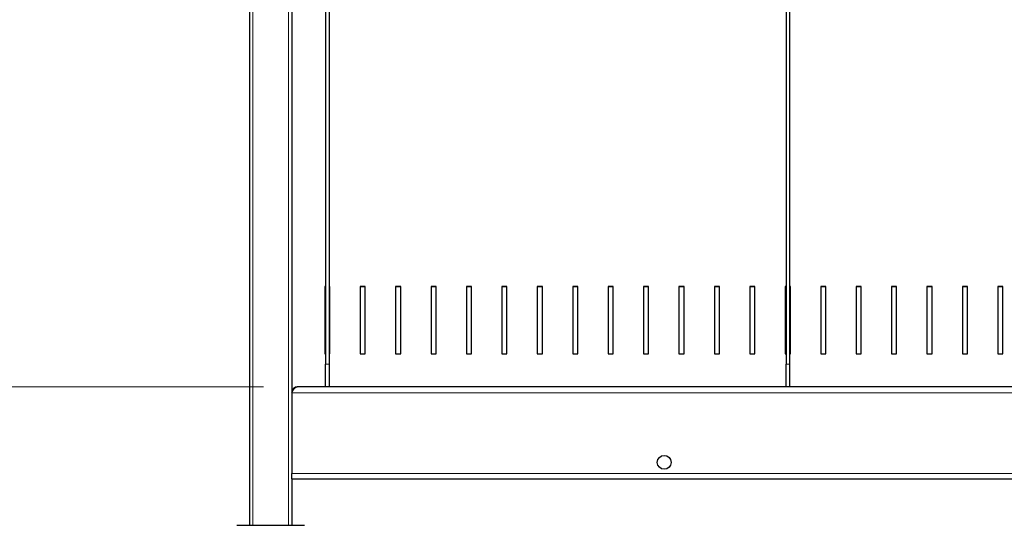
# Model space of a CAD drawing. Units: millimetres. Extents: x 0 to 210, y 0 to 297.
# Drawn here: x 51 to 80, y 209 to 224 of the extents above; entities that cross this region are included whole.
import ezdxf

# ---------------------------------------------------------------- set-up
doc = ezdxf.new("R2010")
doc.units = ezdxf.units.MM
doc.styles.add('SLDTEXTSTYLE0', font='TXT', dxfattribs={"width": 0.75})
doc.dimstyles.new('SLDDIMSTYLE1', dxfattribs={"dimtxt": 3.5, "dimasz": 3.302, "dimexe": 0, "dimexo": 0.0625, "dimgap": 0.875, "dimtad": 1, "dimdec": 0, "dimlfac": 20, "dimrnd": 1e-09, "dimzin": 12, "dimdsep": 46, "dimtxsty": 'SLDTEXTSTYLE0', "dimsah": 1, "dimcen": 0.09, "dimadec": 0, "dimazin": 3, "dimtol": 1, "dimtp": 3, "dimtm": 3, "dimtfac": 1, "dimtdec": 0, "dimtmove": 0, "dimatfit": 0, "dimfxl": 0, "dimfrac": 2, "dimtolj": 1, "dimarcsym": 0})

# ---------------------------------------------------------------- blocks, each defined once
blk = doc.blocks.new('_D_4')
at = {"color": 7, "linetype": 'Continuous', "lineweight": 0}
for p, q in [((41.928, 213.145), (41.928, 232.58)), ((57.874, 213.145), (40.928, 213.145)), ((41.928, 213.145), (41.928, 200.387)), ((55.085, 200.387), (40.928, 200.387)), ((41.928, 200.387), (41.928, 194.037))]:
    blk.add_line(p, q, dxfattribs=at)
at = {"color": 7, "linetype": 'Continuous', "lineweight": 18}
for points in [[(41.928, 213.145), (42.428, 216.447), (41.428, 216.447)], [(41.928, 200.387), (41.428, 197.085), (42.428, 197.085)]]:
    blk.add_solid(points, dxfattribs=at)
at = {"color": 7, "linetype": 'Continuous', "lineweight": 18, "char_height": 3.5, "attachment_point": 1, "rotation": 90, "style": 'SLDTEXTSTYLE0'}
for s, insert in [('±3', (37.416, 227.452)), ('255', (37.416, 218.381))]:
    blk.add_mtext(s, dxfattribs=dict(at, insert=insert))

msp = doc.modelspace()

# ---------------------------------------------------------------- linework, layer by layer
at = {"color": 7, "linetype": 'Continuous', "lineweight": 25}
for p, q in [((57.46012, 232.90662), (57.46012, 209.05662)), ((58.71012, 232.90662), (58.71012, 212.97008)), ((59.71012, 224.70757), (59.71012, 213.81539)), ((59.81012, 224.70757), (59.81012, 213.81539)), ((73.31012, 224.70757), (73.31012, 213.81539)), ((73.41012, 224.70757), (73.41012, 213.81539)), ((59.71012, 216.10627), (59.68512, 216.10627)), ((59.68512, 216.10627), (59.68512, 214.11723)), ((59.71012, 216.09843), (59.68512, 216.09843)), ((59.83511, 216.10627), (59.81012, 216.10627)), ((59.83511, 216.09843), (59.81012, 216.09843)), ((59.83511, 214.11723), (59.83511, 216.10627)), ((60.88112, 216.10627), (60.73112, 216.10627)), ((60.73112, 216.10627), (60.73112, 214.11723)), ((60.88112, 216.09843), (60.73112, 216.09843)), ((60.88112, 214.11723), (60.88112, 216.10627)), ((61.92712, 216.10627), (61.77712, 216.10627)), ((61.77712, 216.10627), (61.77712, 214.11723)), ((61.92712, 216.09843), (61.77712, 216.09843)), ((61.92712, 214.11723), (61.92712, 216.10627)), ((62.97312, 216.10627), (62.82312, 216.10627)), ((62.82312, 216.10627), (62.82312, 214.11723)), ((62.97312, 216.09843), (62.82312, 216.09843)), ((62.97312, 214.11723), (62.97312, 216.10627)), ((64.01912, 216.10627), (63.86912, 216.10627)), ((63.86912, 216.10627), (63.86912, 214.11723)), ((64.01912, 216.09843), (63.86912, 216.09843)), ((64.01912, 214.11723), (64.01912, 216.10627)), ((65.06512, 216.10627), (64.91512, 216.10627)), ((64.91512, 216.10627), (64.91512, 214.11723)), ((65.06512, 216.09843), (64.91512, 216.09843)), ((65.06512, 214.11723), (65.06512, 216.10627)), ((66.11112, 216.10627), (65.96111, 216.10627)), ((65.96111, 216.10627), (65.96111, 214.11723)), ((66.11112, 216.09843), (65.96111, 216.09843)), ((66.11112, 214.11723), (66.11112, 216.10627)), ((67.15711, 216.10627), (67.00712, 216.10627)), ((67.00712, 216.10627), (67.00712, 214.11723)), ((67.15711, 216.09843), (67.00712, 216.09843)), ((67.15711, 214.11723), (67.15711, 216.10627)), ((68.20312, 216.10627), (68.05312, 216.10627)), ((68.05312, 216.10627), (68.05312, 214.11723)), ((68.20312, 216.09843), (68.05312, 216.09843)), ((68.20312, 214.11723), (68.20312, 216.10627)), ((69.24912, 216.10627), (69.09912, 216.10627)), ((69.09912, 216.10627), (69.09912, 214.11723)), ((69.24912, 216.09843), (69.09912, 216.09843)), ((69.24912, 214.11723), (69.24912, 216.10627)), ((70.29512, 216.10627), (70.14512, 216.10627)), ((70.14512, 216.10627), (70.14512, 214.11723)), ((70.29512, 216.09843), (70.14512, 216.09843)), ((70.29512, 214.11723), (70.29512, 216.10627)), ((71.34112, 216.10627), (71.19112, 216.10627)), ((71.19112, 216.10627), (71.19112, 214.11723)), ((71.34112, 216.09843), (71.19112, 216.09843)), ((71.34112, 214.11723), (71.34112, 216.10627)), ((72.38712, 216.10627), (72.23712, 216.10627)), ((72.23712, 216.10627), (72.23712, 214.11723)), ((72.38712, 216.09843), (72.23712, 216.09843)), ((72.38712, 214.11723), (72.38712, 216.10627)), ((73.31012, 216.10627), (73.28312, 216.10627)), ((73.28312, 216.10627), (73.28312, 214.11723)), ((73.31012, 216.09843), (73.28312, 216.09843)), ((73.43312, 216.10627), (73.41012, 216.10627)), ((73.43312, 216.09843), (73.41012, 216.09843)), ((73.43312, 214.11723), (73.43312, 216.10627)), ((74.47912, 216.10627), (74.32912, 216.10627)), ((74.32912, 216.10627), (74.32912, 214.11723)), ((74.47912, 216.09843), (74.32912, 216.09843)), ((74.47912, 214.11723), (74.47912, 216.10627)), ((75.52512, 216.10627), (75.37512, 216.10627)), ((75.37512, 216.10627), (75.37512, 214.11723)), ((75.52512, 216.09843), (75.37512, 216.09843)), ((75.52512, 214.11723), (75.52512, 216.10627)), ((76.57112, 216.10627), (76.42112, 216.10627)), ((76.42112, 216.10627), (76.42112, 214.11723)), ((76.57112, 216.09843), (76.42112, 216.09843)), ((76.57112, 214.11723), (76.57112, 216.10627)), ((77.61712, 216.10627), (77.46712, 216.10627)), ((77.46712, 216.10627), (77.46712, 214.11723)), ((77.61712, 216.09843), (77.46712, 216.09843)), ((77.61712, 214.11723), (77.61712, 216.10627)), ((78.66312, 216.10627), (78.51312, 216.10627)), ((78.51312, 216.10627), (78.51312, 214.11723)), ((78.66312, 216.09843), (78.51312, 216.09843)), ((78.66312, 214.11723), (78.66312, 216.10627)), ((79.70912, 216.10627), (79.55912, 216.10627)), ((79.55912, 216.10627), (79.55912, 214.11723)), ((79.70912, 216.09843), (79.55912, 216.09843)), ((79.70912, 214.11723), (79.70912, 216.10627)), ((59.68512, 214.11723), (59.71012, 214.11723)), ((59.81012, 214.11723), (59.83511, 214.11723)), ((60.73112, 214.11723), (60.88112, 214.11723)), ((61.77712, 214.11723), (61.92712, 214.11723)), ((62.82312, 214.11723), (62.97312, 214.11723)), ((63.86912, 214.11723), (64.01912, 214.11723)), ((64.91512, 214.11723), (65.06512, 214.11723)), ((65.96111, 214.11723), (66.11112, 214.11723)), ((67.00712, 214.11723), (67.15711, 214.11723)), ((68.05312, 214.11723), (68.20312, 214.11723)), ((69.09912, 214.11723), (69.24912, 214.11723)), ((70.14512, 214.11723), (70.29512, 214.11723)), ((71.19112, 214.11723), (71.34112, 214.11723)), ((72.23712, 214.11723), (72.38712, 214.11723)), ((73.28312, 214.11723), (73.31012, 214.11723)), ((73.41012, 214.11723), (73.43312, 214.11723)), ((74.32912, 214.11723), (74.47912, 214.11723)), ((75.37512, 214.11723), (75.52512, 214.11723)), ((76.42112, 214.11723), (76.57112, 214.11723)), ((77.46712, 214.11723), (77.61712, 214.11723)), ((78.51312, 214.11723), (78.66312, 214.11723)), ((79.55912, 214.11723), (79.70912, 214.11723)), ((59.71012, 213.14508), (59.71012, 213.81539)), ((59.81012, 213.81539), (59.81012, 213.14508)), ((73.31012, 213.14508), (73.31012, 213.81539)), ((73.41012, 213.81539), (73.41012, 213.14508)), ((101.44601, 213.14508), (58.87424, 213.14508)), ((58.71012, 212.97008), (58.71012, 210.58943)), ((58.71012, 210.43132), (58.71012, 210.58943)), ((58.71012, 210.43132), (58.71012, 209.05662)), ((101.61011, 210.41443), (58.71012, 210.41443)), ((57.08512, 209.05662), (59.08512, 209.05662))]:
    msp.add_line(p, q, dxfattribs=at)
at = {"color": 8, "linetype": 'Continuous', "lineweight": 18}
for p, q in [((57.56012, 232.90662), (57.56012, 209.05662)), ((58.61012, 232.90662), (58.61012, 209.05662)), ((59.71012, 213.81539), (59.81012, 213.81539)), ((73.31012, 213.81539), (73.41012, 213.81539)), ((101.61011, 212.97008), (58.71012, 212.97008)), ((58.71012, 210.58943), (101.61011, 210.58943))]:
    msp.add_line(p, q, dxfattribs=at)
at = {"color": 7, "linetype": 'Continuous', "lineweight": 25}
msp.add_circle((69.71012, 210.91443), 0.205, dxfattribs=at)
for points, knots in [([(58.71012, 212.97008), (58.7247, 212.99456), (58.75387, 213.04352), (58.79762, 213.10336), (58.83774, 213.14045), (58.86328, 213.14169), (58.87424, 213.14223)], [0, 0, 0, 0, 0.2665688, 0.53313696, 0.79970567, 1, 1, 1, 1]), ([(58.8404, 213.13571), (58.83288, 213.13462), (58.80272, 213.13027), (58.75875, 213.09653), (58.71794, 213.04066), (58.71272, 212.99536), (58.71012, 212.9727)], [0, 0, 0, 0, 0.09973073, 0.39982296, 0.6999118, 1, 1, 1, 1])]:
    msp.add_open_spline(points, degree=3, knots=knots, dxfattribs=at)

# ---------------------------------------------------------------- dimensions: what is measured, and where the dimension line sits
at = {"color": 7, "linetype": 'Continuous', "lineweight": 18}
dim = msp.add_linear_dim(base=(41.92794, 200.38662), p1=(58.87418, 213.14508), p2=(56.08512, 200.38662), angle=90, dimstyle='SLDDIMSTYLE1', dxfattribs=at)
dim.commit()
dim.dimension.update_dxf_attribs({"geometry": '_D_4', "text_midpoint": (41.92794, 225.48063), "dimtype": 160})

doc.saveas('drawing.dxf')
